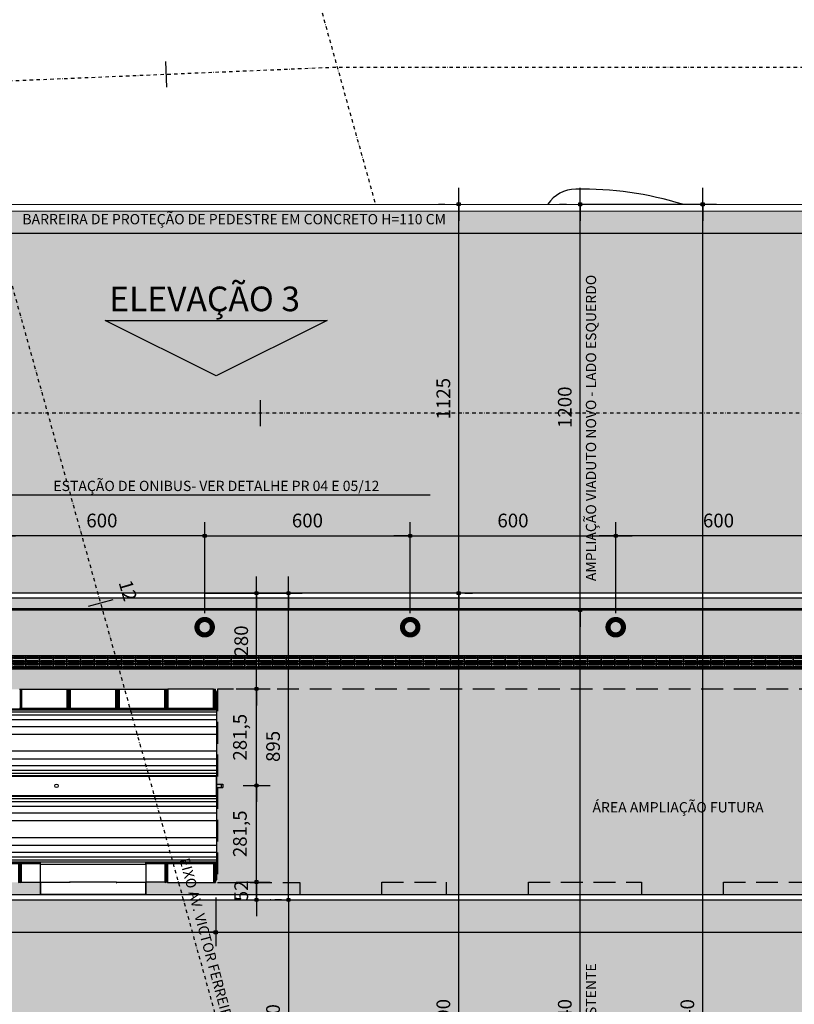
# Model space of a CAD drawing. Units: centimetres. Extents: x 27724 to 65886, y -256351 to -218195.
# Drawn here: x 46232 to 48494, y -237228 to -234355 of the extents above; entities that cross this region are included whole.
import ezdxf
from ezdxf.enums import TextEntityAlignment as Align

# ---------------------------------------------------------------- set-up
doc = ezdxf.new("R2010")
doc.units = ezdxf.units.CM
doc.header["$LTSCALE"] = 10
doc.linetypes.add('DASHDOTX2', pattern=[2, 1, -0.5, 0, -0.5])
doc.linetypes.add('DASHED2', pattern=[9.525, 6.35, -3.175])
for name, color, linetype in [('A-02', 2, 'Continuous'), ('A0-COTA-250', 1, 'Continuous'), ('COTA 500', 10, 'Continuous'), ('ELÉTRICA ILUMINAÇÃO', 7, 'Continuous'), ('ESTACA', 2, 'Continuous'), ('ESTRUTURA METALICA', 3, 'Continuous'), ('HACHURA PAV. CBUQ', 253, 'Continuous'), ('HACHURA PAV. EM COMCRETO', 254, 'Continuous'), ('HACHURA PAVER PASSEIO', 8, 'Continuous'), ('IMPLANTAÇÃO-TEXTO FINO', 2, 'Continuous'), ('L1', 3, 'DASHDOTX2'), ('LINHA CHAMADA', 10, 'Continuous'), ('MEIO FIO NÍVEL PISO VIADUTO', 6, 'Continuous'), ('PISO', 1, 'Continuous'), ('PROJECAO-2', 2, 'DASHED2'), ('REG60-100', 2, 'Continuous')]:
    doc.layers.add(name, color=color, linetype=linetype)
doc.styles.add('R80E50', font='ARIAL.TTF', dxfattribs={"height": 10})
doc.styles.add('REGUA80', font='simplex.shx')
doc.styles.add('ROMANS', font='romans.shx', dxfattribs={"height": 0.8})
doc.dimstyles.new('Copy(2) of COTA 75', dxfattribs={"dimscale": 50, "dimtxt": 2, "dimasz": 0.01, "dimexe": 2, "dimexo": 3, "dimgap": 0.98, "dimtad": 1, "dimrnd": 0.5, "dimtxsty": 'REGUA80', "dimblk": 'COTAPT', "dimcen": 4, "dimdle": 4, "dimclrd": 256, "dimclre": 256, "dimclrt": 3, "dimadec": 0, "dimazin": 0, "dimtfac": 1, "dimtix": 1, "dimtmove": 2, "dimatfit": 2, "dimfxl": 1, "dimlwd": -1, "dimlwe": -1, "dimarcsym": 0})

# ---------------------------------------------------------------- blocks, each defined once
blk = doc.blocks.new('lbl_tic')
at = {"lineweight": -2}
blk.add_line((0, -0.025), (0, 0.025), dxfattribs=at)
blk = doc.blocks.new('COBERTURA TUBO')
at = {"color": 252}
for p, q in [((-575.3, 281.7), (-572.1, 281.7)), ((-569.2, 281.7), (-435.7, 281.7)), ((-432.8, 281.7), (-429.6, 281.7)), ((-426.7, 281.7), (-293.2, 281.7)), ((-290.3, 281.7), (-287.1, 281.7)), ((-284.2, 281.7), (-150.7, 281.7)), ((-147.8, 281.7), (-144.6, 281.7)), ((-8.4, 281.7), (-141.9, 281.7)), ((-5.3, 281.7), (-2.6, 281.7)), ((-2.6, 224.8), (-2.6, 281.7)), ((-3000.1, 224.8), (0, 224.8)), ((-3000.1, 222.2), (0, 222.2)), ((-3000.1, 216), (0, 216)), ((-3000.1, 206.9), (0, 206.9)), ((-575.3, 227), (-572.1, 227)), ((-575.3, 227), (-572.1, 227)), ((-569.2, 227), (-435.7, 227)), ((-569.2, 227), (-435.7, 227)), ((-432.8, 227), (-429.6, 227)), ((-432.8, 227), (-429.6, 227)), ((-426.7, 227), (-293.2, 227)), ((-426.7, 227), (-293.2, 227)), ((-290.3, 227), (-287.1, 227)), ((-290.3, 227), (-287.1, 227)), ((-284.2, 227), (-206.3, 227)), ((-284.2, 227), (-150.7, 227)), ((-147.8, 227), (-144.6, 227)), ((-141.7, 227), (-8.2, 227)), ((-3000.1, 193.4), (0, 193.4)), ((-3000.1, 173.6), (0, 173.6)), ((-3000.1, 151), (0, 151)), ((-716.3, 101.7), (0, 101.7)), ((-716.3, 79.1), (0, 79.1)), ((-716.3, 59.3), (0, 59.3)), ((-716.3, 45.8), (0, 45.8)), ((-716.3, 36.7), (0, 36.7)), ((-716.3, 30.5), (0, 30.5)), ((-716.3, 27.9), (0, 27.9)), ((-1.1, 27.9), (-1.1, -27.8)), ((-716.3, -27.8), (0, -27.8)), ((-716.3, -30.4), (0, -30.4)), ((-716.3, -36.6), (0, -36.6)), ((-716.3, -45.7), (0, -45.7)), ((-716.3, -59.2), (0, -59.2)), ((-716.3, -79), (0, -79)), ((-716.3, -101.6), (0, -101.6)), ((-3000.1, -150.9), (0, -150.9)), ((-3000.1, -173.5), (0, -173.5)), ((-3000.1, -193.3), (0, -193.3)), ((-3000.1, -206.8), (0, -206.8)), ((-3000.1, -215.9), (0, -215.9)), ((-3000.1, -222.1), (0, -222.1)), ((-633.8, -224.7), (-513.8, -224.7)), ((-575.3, -226.9), (-572.1, -226.9)), ((-513.8, -228.8), (-513.8, -224.7)), ((-513.8, -228.8), (-206.3, -228.8)), ((-206.3, -228.8), (-206.3, -224.7)), ((-206.3, -224.7), (0, -224.7)), ((-144.8, -226.9), (-148, -226.9)), ((-148, -226.9), (-144.8, -226.9)), ((-2.6, -224.7), (-2.6, -281.7)), ((-575.3, -281.6), (-572.1, -281.6)), ((-569.2, -281.6), (-513.8, -281.6)), ((-150.9, -281.6), (-206.3, -281.6)), ((-144.8, -281.6), (-148, -281.6)), ((-141.7, -281.7), (-8.2, -281.7)), ((-5.3, -281.7), (-2.6, -281.7))]:
    blk.add_line(p, q, dxfattribs=at)
for points in [[(-572.1, 227), (-572.1, 281.7, -0.350635), (-569.2, 281.7), (-569.2, 227)], [(-435.7, 227), (-435.7, 281.7, -0.350635), (-432.8, 281.7), (-432.8, 227)], [(-429.6, 227), (-429.6, 281.7, -0.350635), (-426.7, 281.7), (-426.7, 227)], [(-293.2, 227), (-293.2, 281.7, -0.350635), (-290.3, 281.7), (-290.3, 227)], [(-287.1, 227), (-287.1, 281.7, -0.350635), (-284.2, 281.7), (-284.2, 227)], [(-150.7, 227), (-150.7, 281.7, -0.350635), (-147.8, 281.7), (-147.8, 227)], [(-144.6, 227), (-144.6, 281.7, -0.350635), (-141.7, 281.7), (-141.7, 227)], [(-8.2, 224.8), (-8.2, 281.7, -0.350635), (-5.3, 281.7), (-5.3, 224.8)], [(-633.8, -226.9), (-578.2, -226.9), (-578.2, -281.6, 0.350635), (-575.3, -281.6), (-575.3, -226.9), (-572.1, -226.9), (-572.1, -281.6, 0.350635), (-569.2, -281.6), (-569.2, -226.9), (-513.8, -226.9)], [(-206.3, -226.9), (-150.9, -226.9), (-150.9, -281.6, 0.350635), (-148, -281.6), (-148, -226.9), (-144.8, -226.9), (-144.8, -281.6, 0.350635), (-141.9, -281.6), (-141.9, -226.9), (-8.2, -226.9), (-8.2, -281.7, 0.350635), (-5.3, -281.7), (-5.3, -224.8)]]:
    blk.add_lwpolyline(points, format="xyb", dxfattribs=at)
for points in [[(0, 273.9), (0, 237.6)], [(0, 273.9), (0, -273.9)], [(-206.3, -228.8), (-206.3, -317.5), (-513.8, -317.5), (-513.8, -228.8)], [(-513.8, -281.6), (-429.4, -281.6), (-429.4, -282.9), (-428.6, -282.9), (-428.6, -280), (-291.6, -280), (-291.6, -282.9), (-290.8, -282.9), (-290.8, -281.6), (-206.3, -281.6)], [(-513.8, -281.6), (-513.8, -317.5), (-206.3, -317.5), (-206.3, -281.6)]]:
    blk.add_lwpolyline(points, dxfattribs=at)
blk.add_circle((-466.9, 0.1), 5, dxfattribs=at)
for centre, start, end in [((-3.8, 273.9), 0, 70.8475), ((-3.8, -273.9), 289.1525, 0)]:
    blk.add_arc(centre, 3.81, start, end, dxfattribs=at)
blk = doc.blocks.new('COTAPT')
at = {"color": 0, "linetype": 'ByBlock'}
for q in [(-240, 0), (240, 0)]:
    blk.add_line((0, 0), q, dxfattribs=at)
at = {"color": 6, "linetype": 'ByBlock'}
blk.add_lwpolyline([(-20, 20), (20, 20), (20, -20), (-20, -20)], close=True, dxfattribs=at)
blk = doc.blocks.new('*D35')
at = {"layer": 'COTA 500'}
for p, q in [((46172.2, -236086.2), (46172.2, -235820.9)), ((46772.2, -236086.2), (46772.2, -235820.9)), ((46772, -235860.9), (46172.4, -235860.9))]:
    blk.add_line(p, q, dxfattribs=at)
at = {"layer": 'Defpoints', "color": 0}
for p in [(46172.2, -235860.9), (46172.2, -236146.2), (46772.2, -236146.2)]:
    blk.add_point(p, dxfattribs=at)
at = {"layer": 'COTA 500', "xscale": 0.2, "yscale": 0.2, "zscale": 0.2, "rotation": 180}
blk.add_blockref('COTAPT', (46172.2, -235860.9), dxfattribs=at)
at = {"layer": 'COTA 500', "xscale": 0.2, "yscale": 0.2, "zscale": 0.2}
blk.add_blockref('COTAPT', (46772.2, -235860.9), dxfattribs=at)
at = {"layer": 'COTA 500', "color": 3, "insert": (46472.2, -235821.3), "char_height": 40, "attachment_point": 5, "style": 'REGUA80'}
blk.add_mtext('600', dxfattribs=at)
blk = doc.blocks.new('*D39')
at = {"layer": 'COTA 500'}
for p, q in [((46772.2, -236086.2), (46772.2, -235820.9)), ((47372.2, -236086.2), (47372.2, -235820.9)), ((46772.4, -235860.9), (47372, -235860.9))]:
    blk.add_line(p, q, dxfattribs=at)
at = {"layer": 'Defpoints', "color": 0}
for p in [(47372.2, -235860.9), (46772.2, -236146.2), (47372.2, -236146.2)]:
    blk.add_point(p, dxfattribs=at)
at = {"layer": 'COTA 500', "xscale": 0.2, "yscale": 0.2, "zscale": 0.2, "rotation": 180}
blk.add_blockref('COTAPT', (46772.2, -235860.9), dxfattribs=at)
at = {"layer": 'COTA 500', "xscale": 0.2, "yscale": 0.2, "zscale": 0.2}
blk.add_blockref('COTAPT', (47372.2, -235860.9), dxfattribs=at)
at = {"layer": 'COTA 500', "color": 3, "insert": (47072.2, -235821.3), "char_height": 40, "attachment_point": 5, "style": 'REGUA80'}
blk.add_mtext('600', dxfattribs=at)
blk = doc.blocks.new('*D40')
at = {"layer": 'COTA 500'}
for p, q in [((47372.2, -236086.2), (47372.2, -235820.9)), ((47972.2, -236086.2), (47972.2, -235820.9)), ((47372.4, -235860.9), (47972, -235860.9))]:
    blk.add_line(p, q, dxfattribs=at)
at = {"layer": 'Defpoints', "color": 0}
for p in [(47972.2, -235860.9), (47372.2, -236146.2), (47972.2, -236146.2)]:
    blk.add_point(p, dxfattribs=at)
at = {"layer": 'COTA 500', "xscale": 0.2, "yscale": 0.2, "zscale": 0.2, "rotation": 180}
blk.add_blockref('COTAPT', (47372.2, -235860.9), dxfattribs=at)
at = {"layer": 'COTA 500', "xscale": 0.2, "yscale": 0.2, "zscale": 0.2}
blk.add_blockref('COTAPT', (47972.2, -235860.9), dxfattribs=at)
at = {"layer": 'COTA 500', "color": 3, "insert": (47672.2, -235821.3), "char_height": 40, "attachment_point": 5, "style": 'REGUA80'}
blk.add_mtext('600', dxfattribs=at)
blk = doc.blocks.new('*D42')
at = {"layer": 'COTA 500'}
for p, q in [((47972.2, -236086.2), (47972.2, -235820.9)), ((48572.2, -236086.2), (48572.2, -235820.9)), ((48572, -235860.9), (47972.4, -235860.9))]:
    blk.add_line(p, q, dxfattribs=at)
at = {"layer": 'Defpoints', "color": 0}
for p in [(47972.2, -235860.9), (47972.2, -236146.2), (48572.2, -236146.2)]:
    blk.add_point(p, dxfattribs=at)
at = {"layer": 'COTA 500', "xscale": 0.2, "yscale": 0.2, "zscale": 0.2, "rotation": 180}
blk.add_blockref('COTAPT', (47972.2, -235860.9), dxfattribs=at)
at = {"layer": 'COTA 500', "xscale": 0.2, "yscale": 0.2, "zscale": 0.2}
blk.add_blockref('COTAPT', (48572.2, -235860.9), dxfattribs=at)
at = {"layer": 'COTA 500', "color": 3, "insert": (48272.2, -235821.3), "char_height": 40, "attachment_point": 5, "style": 'REGUA80'}
blk.add_mtext('600', dxfattribs=at)
blk = doc.blocks.new('*D79')
at = {"layer": 'COTA 500'}
for p, q in [((46804.3, -236916), (46804.3, -237057.7)), ((44443.1, -237160.3), (44443.1, -236977.7)), ((44443.3, -237017.7), (46804.1, -237017.7))]:
    blk.add_line(p, q, dxfattribs=at)
at = {"layer": 'Defpoints', "color": 0}
for p in [(46804.3, -236856), (46804.3, -237017.7), (44443.1, -237220.3)]:
    blk.add_point(p, dxfattribs=at)
at = {"layer": 'COTA 500', "xscale": 0.2, "yscale": 0.2, "zscale": 0.2, "rotation": 180}
blk.add_blockref('COTAPT', (44443.1, -237017.7), dxfattribs=at)
at = {"layer": 'COTA 500', "xscale": 0.2, "yscale": 0.2, "zscale": 0.2}
blk.add_blockref('COTAPT', (46804.3, -237017.7), dxfattribs=at)
at = {"layer": 'COTA 500', "color": 3, "insert": (45623.7, -236978.1), "char_height": 40, "attachment_point": 5, "style": 'REGUA80'}
blk.add_mtext('2361', dxfattribs=at)
blk = doc.blocks.new('*D80')
at = {"layer": 'COTA 500'}
for p, q in [((46804.3, -236976), (46804.3, -237057.7)), ((51999.8, -236982.8), (51999.8, -237057.7)), ((46804.5, -237017.7), (51999.6, -237017.7))]:
    blk.add_line(p, q, dxfattribs=at)
at = {"layer": 'Defpoints', "color": 0}
for p in [(46804.3, -236916), (51999.8, -236922.8, 0), (51999.8, -237017.7)]:
    blk.add_point(p, dxfattribs=at)
at = {"layer": 'COTA 500', "xscale": 0.2, "yscale": 0.2, "zscale": 0.2, "rotation": 180}
blk.add_blockref('COTAPT', (46804.3, -237017.7), dxfattribs=at)
at = {"layer": 'COTA 500', "xscale": 0.2, "yscale": 0.2, "zscale": 0.2}
blk.add_blockref('COTAPT', (51999.8, -237017.7), dxfattribs=at)
at = {"layer": 'COTA 500', "color": 3, "insert": (49402, -236974.3), "char_height": 40, "attachment_point": 5, "style": 'REGUA80'}
blk.add_mtext('5195,5', dxfattribs=at)
blk = doc.blocks.new('*D85')
at = {"layer": 'COTA 500'}
for p, q in [((46770.4, -236027.8), (47056.6, -236027.8)), ((47016.6, -236922.6), (47016.6, -236028)), ((46770.4, -236922.8), (47056.6, -236922.8))]:
    blk.add_line(p, q, dxfattribs=at)
at = {"layer": 'Defpoints', "color": 0}
for p in [(46710.4, -236027.8), (47016.6, -236027.8), (46710.4, -236922.8)]:
    blk.add_point(p, dxfattribs=at)
at = {"layer": 'COTA 500', "xscale": 0.2, "yscale": 0.2, "zscale": 0.2}
for p, rotation in [((47016.6, -236027.8), 90), ((47016.6, -236922.8), 270)]:
    blk.add_blockref('COTAPT', p, dxfattribs=dict(at, rotation=rotation))
at = {"layer": 'COTA 500', "color": 3, "insert": (46977, -236475.3), "char_height": 40, "attachment_point": 5, "rotation": 90, "style": 'REGUA80'}
blk.add_mtext('895', dxfattribs=at)
blk = doc.blocks.new('*D81')
at = {"layer": 'COTA 500'}
for p, q in [((46864.3, -236871), (46963.6, -236871)), ((46923.6, -236870.8), (46923.6, -236870.6)), ((46923.6, -236922.8), (46923.6, -236871)), ((46923.6, -236923), (46923.6, -236923.2)), ((46965.6, -236922.8), (46963.6, -236922.8))]:
    blk.add_line(p, q, dxfattribs=at)
at = {"layer": 'Defpoints', "color": 0}
for p in [(46804.3, -236871), (46923.6, -236871), (46905.6, -236922.8)]:
    blk.add_point(p, dxfattribs=at)
at = {"layer": 'COTA 500', "xscale": 0.2, "yscale": 0.2, "zscale": 0.2}
for p, rotation in [((46923.6, -236871), 270), ((46923.6, -236922.8), 90)]:
    blk.add_blockref('COTAPT', p, dxfattribs=dict(at, rotation=rotation))
at = {"layer": 'COTA 500', "color": 3, "insert": (46884, -236896.9), "char_height": 40, "attachment_point": 5, "rotation": 90, "style": 'REGUA80'}
blk.add_mtext('52', dxfattribs=at)
blk = doc.blocks.new('*D82')
at = {"layer": 'COTA 500'}
for p, q in [((46884.3, -236589.4), (46963.6, -236589.4)), ((46923.6, -236870.8), (46923.6, -236589.6)), ((46864.3, -236871), (46963.6, -236871))]:
    blk.add_line(p, q, dxfattribs=at)
at = {"layer": 'Defpoints', "color": 0}
for p in [(46824.3, -236589.4), (46923.6, -236589.4), (46804.3, -236871)]:
    blk.add_point(p, dxfattribs=at)
at = {"layer": 'COTA 500', "xscale": 0.2, "yscale": 0.2, "zscale": 0.2}
for p, rotation in [((46923.6, -236589.4), 90), ((46923.6, -236871), 270)]:
    blk.add_blockref('COTAPT', p, dxfattribs=dict(at, rotation=rotation))
at = {"layer": 'COTA 500', "color": 3, "insert": (46880.2, -236730.2), "char_height": 40, "attachment_point": 5, "rotation": 90, "style": 'REGUA80'}
blk.add_mtext('281,5', dxfattribs=at)
blk = doc.blocks.new('*D83')
at = {"layer": 'COTA 500'}
for p, q in [((46864.3, -236307.6), (46963.6, -236307.6)), ((46923.6, -236589.2), (46923.6, -236307.8)), ((46884.3, -236589.4), (46963.6, -236589.4))]:
    blk.add_line(p, q, dxfattribs=at)
at = {"layer": 'Defpoints', "color": 0}
for p in [(46804.3, -236307.6), (46923.6, -236307.6), (46824.3, -236589.4)]:
    blk.add_point(p, dxfattribs=at)
at = {"layer": 'COTA 500', "xscale": 0.2, "yscale": 0.2, "zscale": 0.2}
for p, rotation in [((46923.6, -236307.6), 90), ((46923.6, -236589.4), 270)]:
    blk.add_blockref('COTAPT', p, dxfattribs=dict(at, rotation=rotation))
at = {"layer": 'COTA 500', "color": 3, "insert": (46880.2, -236448.5), "char_height": 40, "attachment_point": 5, "rotation": 90, "style": 'REGUA80'}
blk.add_mtext('281,5', dxfattribs=at)
blk = doc.blocks.new('*D84')
at = {"layer": 'COTA 500'}
for p, q in [((46865.4, -236027.8), (46963.6, -236027.8)), ((46923.6, -236307.4), (46923.6, -236028)), ((46864.3, -236307.6), (46963.6, -236307.6))]:
    blk.add_line(p, q, dxfattribs=at)
at = {"layer": 'Defpoints', "color": 0}
for p in [(46805.4, -236027.8), (46923.6, -236027.8), (46804.3, -236307.6)]:
    blk.add_point(p, dxfattribs=at)
at = {"layer": 'COTA 500', "xscale": 0.2, "yscale": 0.2, "zscale": 0.2}
for p, rotation in [((46923.6, -236027.8), 90), ((46923.6, -236307.6), 270)]:
    blk.add_blockref('COTAPT', p, dxfattribs=dict(at, rotation=rotation))
at = {"layer": 'COTA 500', "color": 3, "insert": (46884, -236167.7), "char_height": 40, "attachment_point": 5, "rotation": 90, "style": 'REGUA80'}
blk.add_mtext('280', dxfattribs=at)
blk = doc.blocks.new('*D92')
at = {"layer": 'COTA 500'}
for p, q in [((47513.7, -238517.6), (47513.7, -236028)), ((47531.9, -236027.8), (47553.7, -236027.8)), ((47531.9, -238517.8), (47553.7, -238517.8))]:
    blk.add_line(p, q, dxfattribs=at)
at = {"layer": 'Defpoints', "color": 0}
for p in [(47471.9, -236027.8), (47513.7, -236027.8), (47471.9, -238517.8)]:
    blk.add_point(p, dxfattribs=at)
at = {"layer": 'COTA 500', "xscale": 0.2, "yscale": 0.2, "zscale": 0.2}
for p, rotation in [((47513.7, -236027.8), 90), ((47513.7, -238517.8), 270)]:
    blk.add_blockref('COTAPT', p, dxfattribs=dict(at, rotation=rotation))
at = {"layer": 'COTA 500', "color": 3, "insert": (47474.1, -237272.8), "char_height": 40, "attachment_point": 5, "rotation": 90, "style": 'REGUA80'}
blk.add_mtext('2490', dxfattribs=at)
blk = doc.blocks.new('*D93')
at = {"layer": 'COTA 500'}
for p, q in [((47454.5, -234893.3), (47473.7, -234893.3)), ((47513.7, -236027.6), (47513.7, -234893.5)), ((47531.9, -236027.8), (47553.7, -236027.8))]:
    blk.add_line(p, q, dxfattribs=at)
at = {"layer": 'Defpoints', "color": 0}
for p in [(47513.7, -234893.3), (47514.5, -234893.3), (47471.9, -236027.8)]:
    blk.add_point(p, dxfattribs=at)
at = {"layer": 'COTA 500', "xscale": 0.2, "yscale": 0.2, "zscale": 0.2}
for p, rotation in [((47513.7, -234893.3), 90), ((47513.7, -236027.8), 270)]:
    blk.add_blockref('COTAPT', p, dxfattribs=dict(at, rotation=rotation))
at = {"layer": 'COTA 500', "color": 3, "insert": (47474.1, -235460.6), "char_height": 40, "attachment_point": 5, "rotation": 90, "style": 'REGUA80'}
blk.add_mtext('1125', dxfattribs=at)
blk = doc.blocks.new('*D95')
at = {"layer": 'COTA 500'}
for p, q in [((47868.2, -238467.6), (47868.2, -236078.2)), ((47928.2, -236078), (47908.2, -236078)), ((47613.7, -238467.8), (47908.2, -238467.8))]:
    blk.add_line(p, q, dxfattribs=at)
at = {"layer": 'Defpoints', "color": 0}
for p in [(47868.2, -236078), (47868.2, -236078), (47553.7, -238467.8)]:
    blk.add_point(p, dxfattribs=at)
at = {"layer": 'COTA 500', "xscale": 0.2, "yscale": 0.2, "zscale": 0.2}
for p, rotation in [((47868.2, -236078), 90), ((47868.2, -238467.8), 270)]:
    blk.add_blockref('COTAPT', p, dxfattribs=dict(at, rotation=rotation))
at = {"layer": 'COTA 500', "color": 3, "insert": (47828.6, -237272.9), "char_height": 40, "attachment_point": 5, "rotation": 90, "style": 'REGUA80'}
blk.add_mtext('2340', dxfattribs=at)
blk = doc.blocks.new('*D96')
at = {"layer": 'COTA 500'}
for p, q in [((47808.5, -234893.4), (47828.2, -234893.4)), ((47868.2, -236077.6), (47868.2, -234893.6)), ((47928.2, -236077.8), (47908.2, -236077.8))]:
    blk.add_line(p, q, dxfattribs=at)
at = {"layer": 'Defpoints', "color": 0}
for p in [(47868.2, -234893.4), (47868.5, -234893.4), (47868.2, -236077.8)]:
    blk.add_point(p, dxfattribs=at)
at = {"layer": 'COTA 500', "xscale": 0.2, "yscale": 0.2, "zscale": 0.2}
for p, rotation in [((47868.2, -234893.4), 90), ((47868.2, -236077.8), 270)]:
    blk.add_blockref('COTAPT', p, dxfattribs=dict(at, rotation=rotation))
at = {"layer": 'COTA 500', "color": 3, "insert": (47828.6, -235485.6), "char_height": 40, "attachment_point": 5, "rotation": 90, "style": 'REGUA80'}
blk.add_mtext('1200', dxfattribs=at)
blk = doc.blocks.new('*D97')
at = {"layer": 'COTA 500'}
for p, q in [((46996.6, -236922.8), (46976.6, -236922.8)), ((47016.6, -236923), (47016.6, -237622.6)), ((46996.6, -237622.8), (46976.6, -237622.8))]:
    blk.add_line(p, q, dxfattribs=at)
at = {"layer": 'Defpoints', "color": 0}
for p in [(47056.6, -236922.8), (47016.6, -237622.8), (47056.6, -237622.8)]:
    blk.add_point(p, dxfattribs=at)
at = {"layer": 'COTA 500', "xscale": 0.2, "yscale": 0.2, "zscale": 0.2}
for p, rotation in [((47016.6, -236922.8), 90), ((47016.6, -237622.8), 270)]:
    blk.add_blockref('COTAPT', p, dxfattribs=dict(at, rotation=rotation))
at = {"layer": 'COTA 500', "color": 3, "insert": (46977, -237272.8), "char_height": 40, "attachment_point": 5, "rotation": 90, "style": 'REGUA80'}
blk.add_mtext('700', dxfattribs=at)
blk = doc.blocks.new('*D98')
at = {"layer": 'COTA 500'}
for p, q in [((47868.5, -234893.4), (48266, -234893.4)), ((48226, -239652.8), (48226, -234893.6)), ((47968.2, -239653), (48266, -239653))]:
    blk.add_line(p, q, dxfattribs=at)
at = {"layer": 'Defpoints', "color": 0}
for p in [(47808.5, -234893.4), (48226, -234893.4), (47908.2, -239653)]:
    blk.add_point(p, dxfattribs=at)
at = {"layer": 'COTA 500', "xscale": 0.2, "yscale": 0.2, "zscale": 0.2}
for p, rotation in [((48226, -234893.4), 90), ((48226, -239653), 270)]:
    blk.add_blockref('COTAPT', p, dxfattribs=dict(at, rotation=rotation))
at = {"layer": 'COTA 500', "color": 3, "insert": (48186.4, -237273.2), "char_height": 40, "attachment_point": 5, "rotation": 90, "style": 'REGUA80'}
blk.add_mtext('4740', dxfattribs=at)
blk = doc.blocks.new('piso tatil direção')
blk.add_lwpolyline([(0, 0), (0, 40), (40, 40), (40, 0)], close=True)
for points in [[(4, 35, -1), (8, 35), (8, 5, -1), (4, 5)], [(5, 35, -1), (7, 35), (7, 5, -1), (5, 5)], [(14, 35, -1), (18, 35), (18, 5, -1), (14, 5)], [(15, 35, -1), (17, 35), (17, 5, -1), (15, 5)], [(26, 35, 1), (22, 35), (22, 5, 1), (26, 5)], [(25, 35, 1), (23, 35), (23, 5, 1), (25, 5)], [(36, 35, 1), (32, 35), (32, 5, 1), (36, 5)], [(35, 35, 1), (33, 35), (33, 5, 1), (35, 5)]]:
    blk.add_lwpolyline(points, format="xyb", close=True)
blk = doc.blocks.new('A$C6E476C29')
at = {"layer": 'ELÉTRICA ILUMINAÇÃO', "const_width": 0.15}
for points in [[(43.283, 11.675, 1), (43.299, 11.225, 1)], [(49.283, 11.675, 1), (49.299, 11.225, 1)], [(55.283, 11.675, 1), (55.299, 11.225, 1)]]:
    blk.add_lwpolyline(points, format="xyb", close=True, dxfattribs=at)

msp = doc.modelspace()

# ---------------------------------------------------------------- hatches: boundary and pattern name
at = {"layer": 'HACHURA PAV. CBUQ', "ltscale": 0.5}
h = msp.add_hatch(color=256, dxfattribs=at)
edge = h.paths.add_edge_path()
edge.add_line((65858.819, -236257.886), (65768.715, -236257.886))
edge.add_arc((65768.715, -206782.886), 29475, 259.5871352, 270, ccw=False)
edge.add_arc((49715.167, -286704.796), 52049.545, 78.1074213, 80.6652611)
edge.add_arc((53448.773, -265429.263), 30451.046, 81.1040975, 84.079004)
edge.add_arc((53441.144, -265502.823), 30525, 84.079004, 90)
edge.add_line((53441.144, -234977.823), (51236.799, -234977.823))
edge.add_line((51236.799, -234977.823), (41528.519, -234977.823))
edge.add_line((41528.519, -234977.823), (41072.837, -234977.823))
edge.add_arc((41072.87, -286026.655), 51048.832, 90.0000365, 93.1886011)
edge.add_line((38233.387, -235056.854), (37766.321, -235082.873))
edge.add_line((37766.321, -235082.873), (27800.496, -235638.054))
edge.add_line((27800.496, -235638.054), (27739.123, -236693.101))
edge.add_line((27739.123, -236693.101), (29613.595, -236588.677))
edge.add_line((29613.595, -236588.677), (34254.695, -236330.129))
edge.add_line((34254.695, -236330.129), (38046.477, -236118.894))
edge.add_arc((41083.003, -286694.899), 50667.077, 90.0114221, 93.4358494, ccw=False)
edge.add_line((41072.902, -236027.823), (42164.357, -236027.823))
edge.add_line((42164.357, -236027.823), (50463.972, -236027.823))
edge.add_line((50463.972, -236027.823), (51521.335, -236027.823))
edge.add_line((51521.335, -236027.823), (53439.419, -236027.823))
edge.add_arc((53441.363, -265500.708), 29472.886, 78.1431721, 90.0037792, ccw=False)
edge.add_arc((65768.715, -206782.886), 30525, 258.1435995, 270)
edge.add_line((65768.715, -237307.886), (65885.815, -237307.886))
edge.add_line((65885.815, -237307.886), (65858.819, -236257.886))
at = {"layer": 'HACHURA PAV. EM COMCRETO'}
h = msp.add_hatch(color=256, dxfattribs=at)
edge = h.paths.add_edge_path()
edge.add_line((65885.611, -237367.886), (65325.385, -237367.886))
edge.add_arc((65325.385, -207017.886), 30350, 263.0574369, 270, ccw=False)
edge.add_arc((57988.315, -267272.823), 30350, 83.0574369, 90)
edge.add_line((57988.315, -236922.823), (50712.179, -236922.823))
edge.add_line((50712.179, -236922.823), (41469.125, -236922.823))
edge.add_line((41469.125, -236922.823), (30826.251, -236922.823))
edge.add_line((30826.251, -236922.823), (27733.521, -236922.823))
edge.add_line((27733.521, -236922.823), (27733.514, -237622.823))
edge.add_line((27733.514, -237622.823), (30820.346, -237622.823))
edge.add_line((30820.346, -237622.823), (41520.467, -237622.823))
edge.add_line((41520.467, -237622.823), (50906.307, -237622.823))
edge.add_line((50906.307, -237622.823), (57988.315, -237622.823))
edge.add_arc((57988.315, -267272.823), 29650, 83.0574369, 90, ccw=False)
edge.add_arc((65325.385, -207017.886), 31050, 263.0574369, 270)
edge.add_line((65325.385, -238067.886), (65869.281, -238067.886))
edge.add_line((65869.281, -238067.886), (65885.611, -237367.886))
at = {"layer": 'HACHURA PAVER PASSEIO', "ltscale": 0.5}
h = msp.add_hatch(dxfattribs=at)
h.set_pattern_fill('AR-HBONE', color=256, scale=0.15, angle=45, style=0)
h.paths.add_polyline_path([(37786.731, -235081.736), (37740.624, -234911.232), (51198.821, -234914.143), (51216.077, -234977.823), (41072.837, -234977.823), (39652.562, -234997.585), (38233.387, -235056.854), (37999.854, -235069.864)])
h = msp.add_hatch(dxfattribs=at)
h.set_pattern_fill('AR-HBONE', color=256, scale=0.15, angle=45, style=0)
h.paths.add_polyline_path([(50709.876, -236452.132), (49809.877, -236451.927), (49809.909, -236308.979), (46809.794, -236308.297), (46809.666, -236871.633), (47049.732, -236871.688), (47049.724, -236907.599), (47289.724, -236907.653), (47289.732, -236871.742), (47477.232, -236871.785), (47477.224, -236907.696), (47717.224, -236907.75), (47717.232, -236871.839), (48047.232, -236871.914), (48047.224, -236907.825), (48287.224, -236907.88), (48287.232, -236871.969), (48617.232, -236872.044), (48617.224, -236907.955), (48857.224, -236908.009), (48857.232, -236872.098), (49187.225, -236872.173), (49187.217, -236908.084), (49427.217, -236908.139), (49427.225, -236872.228), (49809.785, -236872.315), (49809.819, -236726.926), (50709.814, -236727.129)])
h.paths.add_polyline_path([(42909.412, -236452.132), (43809.411, -236451.927), (43809.379, -236308.979), (46809.494, -236308.297), (46809.622, -236871.633), (46600.197, -236870.972), (46600.197, -236907.823), (46292.69, -236907.823), (46292.69, -236871.857), (46172.697, -236871.911), (46172.697, -236907.823), (45865.197, -236907.823), (45865.197, -236871.751), (45602.69, -236870.972), (45602.697, -236907.823), (45295.19, -236907.823), (45295.19, -236871.911), (45032.697, -236871.911), (45032.697, -236907.823), (44725.197, -236906.883), (44725.197, -236871.492), (44462.697, -236871.432), (44462.697, -236906.883), (44155.197, -236906.883), (44155.197, -236871.362), (43809.502, -236872.315), (43809.469, -236726.926), (42909.474, -236727.129)])
h.paths.add_polyline_path([(41129.769, -236189.786), (42669.769, -236189.494), (42669.769, -236459.494), (41129.769, -236459.494)], flags=16)
h.paths.add_polyline_path([(50889.644, -236189.357), (52409.769, -236189.355), (52409.769, -236459.355), (50889.644, -236459.357)], flags=16)
h.paths.add_polyline_path([(40788.509, -236893.226), (40728.307, -236893.226), (40728.307, -236907.817), (41079.707, -236906.875), (41129.769, -236742.77), (41489.644, -236742.823), (41539.644, -236907.823), (52000.538, -236907.817), (52049.644, -236742.824), (52409.769, -236742.986), (52459.732, -236907.817), (52595.899, -236907.817), (52595.899, -236042.817), (41072.902, -236042.817), (40728.307, -236044.755), (40728.307, -236353.226), (40788.509, -236353.226)])
h = msp.add_hatch(dxfattribs=at)
h.set_pattern_fill('AR-HBONE', color=256, scale=0.15, angle=45, style=0)
h.paths.add_polyline_path([(50709.511, -236450.691), (49809.511, -236450.896), (49809.479, -236307.948), (46809.363, -236308.63), (46809.491, -236871.966), (47049.558, -236871.912), (47049.566, -236907.823), (47289.566, -236907.768), (47289.558, -236871.857), (47477.058, -236871.814), (47477.066, -236907.725), (47717.066, -236907.671), (47717.058, -236871.76), (48047.058, -236871.685), (48047.066, -236907.596), (48287.066, -236907.541), (48287.058, -236871.63), (48617.058, -236871.555), (48617.066, -236907.466), (48857.066, -236907.411), (48857.058, -236871.5), (49187.051, -236871.425), (49187.059, -236907.336), (49427.059, -236907.282), (49427.051, -236871.371), (49809.611, -236871.284), (49809.578, -236725.895), (50709.574, -236725.688)])

# ---------------------------------------------------------------- linework, layer by layer
at = {"layer": 'A-02'}
for p, q in [((37714.496, -234891.226), (51214.124, -234894.147)), ((37719.833, -234910.96), (51198.821, -234914.143)), ((46806.507, -236585.244), (46821.507, -236585.244)), ((46806.507, -236595.244), (46806.507, -236585.244)), ((46806.507, -236595.244), (46821.507, -236595.244)), ((46821.507, -236595.244), (46821.507, -236585.244))]:
    msp.add_line(p, q, dxfattribs=at)
msp.add_lwpolyline([(37766.321, -235082.873), (38233.387, -235056.854, -0.01391364), (41072.837, -234977.823), (41528.519, -234977.823), (51236.799, -234977.823)], format="xyb", dxfattribs=at)
at = {"layer": 'A-02', "ltscale": 0.5}
msp.add_circle((46808.077, -237273.038), 19077.77, dxfattribs=at)
at = {"layer": 'A-02'}
for centre, radius, start, end in [((47857.218, -234948.931), 100, 90.932126, 146.26962), ((47871.859, -235848.812), 1000, 72.808914, 90.932126)]:
    msp.add_arc(centre, radius, start, end, dxfattribs=at)
at = {"layer": 'A0-COTA-250', "linetype": 'Continuous', "elevation": 0}
msp.add_lwpolyline([(46805.506, -235394.325), (46481.506, -235232.325), (47129.506, -235232.325)], close=True, dxfattribs=at)
at = {"layer": 'ESTRUTURA METALICA'}
for p, q in [((50463.972, -236073.823), (42164.357, -236073.823)), ((50463.972, -236077.823), (42164.357, -236077.823)), ((50463.972, -236077.823), (42164.357, -236077.823))]:
    msp.add_line(p, q, dxfattribs=at)
at = {"layer": 'L1'}
msp.add_line((47471.937, -239653.026), (46144.217, -234893.05), dxfattribs=at)
at = {"layer": 'L1', "flags": 128}
for points in [[(43092.792, -219455.209), (43388.781, -220829.787, 0.01498316), (43703.752, -222105.507), (47270.703, -234893.294)], [(27911.301, -234651.366), (44932.238, -234586.31), (47158.998, -234492.823), (59830.312, -234492.823, -0.01245484), (62820.516, -234567.318), (65713.103, -234711.536)], [(65876.717, -236682.886), (65282.387, -236682.886, -0.04970541), (59361.765, -236092.854, 0.04970541), (53441.144, -235502.823), (41072.902, -235502.823, 0.01391364), (38262.589, -235581.041), (28595.065, -236119.604, -0.00412256), (27762.856, -236159.086, -0.00412256)]]:
    msp.add_lwpolyline(points, format="xyb", dxfattribs=at)
at = {"layer": 'LINHA CHAMADA', "ltscale": 0.5}
msp.add_lwpolyline([(45923.282, -236478.536), (46142.988, -235740.946), (47430.363, -235740.946)], dxfattribs=at)
at = {"layer": 'MEIO FIO NÍVEL PISO VIADUTO'}
for p, q in [((50463.972, -236027.823), (42164.357, -236027.823)), ((50463.972, -236027.823), (42164.357, -236027.823)), ((50463.972, -236042.823), (42164.357, -236042.823)), ((50463.972, -236042.823), (42164.357, -236042.823)), ((41539.644, -236907.817), (50712.179, -236907.823)), ((41469.125, -236922.823), (50712.179, -236922.823))]:
    msp.add_line(p, q, dxfattribs=at)
at = {"layer": 'PROJECAO-2'}
msp.add_lwpolyline([(51564.656, -236187.686), (48543.771, -236230.961), (44193.665, -236232.981), (41128.587, -236185.429), (38064.469, -236185.429)], dxfattribs=at)
at = {"layer": 'PROJECAO-2', "linetype": 'DASHED2'}
msp.add_lwpolyline([(49809.479, -236307.948), (46809.363, -236308.63), (46809.491, -236871.966), (47049.558, -236871.912), (47049.566, -236907.823), (47289.566, -236907.768), (47289.558, -236871.857), (47477.058, -236871.814), (47477.066, -236907.725), (47717.066, -236907.671), (47717.058, -236871.76), (48047.058, -236871.685), (48047.066, -236907.596), (48287.066, -236907.541), (48287.058, -236871.63), (48617.058, -236871.555)], dxfattribs=at)
at = {"layer": 'REG60-100'}
for p, q in [((46805.358, -236585.244), (46825.447, -236585.244)), ((46805.358, -236595.244), (46825.447, -236595.244)), ((46825.447, -236585.244), (46825.447, -236595.244))]:
    msp.add_line(p, q, dxfattribs=at)

# ---------------------------------------------------------------- block references
at = {"ltscale": 0.5, "xscale": 100, "yscale": 100, "zscale": 100}
msp.add_blockref('A$C6E476C29', (42443.063, -237272.445), dxfattribs=at)
at = {"layer": 'A-02'}
msp.add_blockref('COBERTURA TUBO', (46806.507, -236590.297), dxfattribs=at)
at = {"layer": 'ESTACA', "xscale": 1500.600240096038, "yscale": 1500.600240096038, "zscale": 1500.600240096038}
for p, rotation in [((46660.332, -234513.758), 2.404076950575798), ((46935.571, -235502.823), 359.9999999990246), ((46468.717, -236056.406), 285.5856033750187)]:
    msp.add_blockref('lbl_tic', p, dxfattribs=dict(at, rotation=rotation))
at = {"layer": 'PISO', "rotation": 270}
for p in [(46209.878, -236210.341), (46249.878, -236210.341), (46289.878, -236210.341), (46329.878, -236210.341), (46369.878, -236210.341), (46409.878, -236210.341), (46449.878, -236210.341), (46489.878, -236210.341), (46529.878, -236210.341), (46569.878, -236210.341), (46609.878, -236210.341), (46649.878, -236210.341), (46689.878, -236210.341), (46729.878, -236210.341), (46769.878, -236210.341), (46809.878, -236210.341), (46849.878, -236210.341), (46889.878, -236210.341), (46929.878, -236210.341), (46969.878, -236210.341), (47009.878, -236210.341), (47049.878, -236210.341), (47089.878, -236210.341), (47129.878, -236210.341), (47169.878, -236210.341), (47209.878, -236210.341), (47249.878, -236210.341), (47289.878, -236210.341), (47329.878, -236210.341), (47369.878, -236210.341), (47409.878, -236210.341), (47449.878, -236210.341), (47489.878, -236210.341), (47529.878, -236210.341), (47569.878, -236210.341), (47609.878, -236210.341), (47649.878, -236210.341), (47689.878, -236210.341), (47729.878, -236210.341), (47769.878, -236210.341), (47809.878, -236210.341), (47849.878, -236210.341), (47889.878, -236210.341), (47929.878, -236210.341), (47969.878, -236210.341), (48009.878, -236210.341), (48049.878, -236210.341), (48089.878, -236210.341), (48129.878, -236210.341), (48169.878, -236210.341), (48209.878, -236210.341), (48249.878, -236210.341), (48289.878, -236210.341), (48329.878, -236210.341), (48369.878, -236210.341), (48409.878, -236210.341), (48449.878, -236210.341), (48489.878, -236210.341)]:
    msp.add_blockref('piso tatil direção', p, dxfattribs=at)

# ---------------------------------------------------------------- texts
at = {"layer": 'IMPLANTAÇÃO-TEXTO FINO', "color": 3, "style": 'ROMANS'}
msp.add_text('BARREIRA DE PROTEÇÃO DE PEDESTRE EM CONCRETO H=110 CM', height=30, dxfattribs=at).set_placement((46240.05, -234951.778))
for s, rotation, p in [('AMPLIAÇÃO VIADUTO NOVO - LADO ESQUERDO', 90, (47915.009, -235993.09)), ('EIXO AV. VICTOR FERREIRA DO AMARAL', 285.023605, (46698.549, -236805.755)), ('VIADUTO EXISTENTE', 90, (47915.009, -237501.01))]:
    msp.add_text(s, height=30, rotation=rotation, dxfattribs=at).set_placement(p)
msp.add_text('ESTAÇÃO DE ONIBUS- VER DETALHE PR 04 E 05/12', height=30, dxfattribs=at).set_placement((46806.318, -235715.139), align=Align.MIDDLE_CENTER)
at = {"layer": 'IMPLANTAÇÃO-TEXTO FINO', "style": 'ROMANS'}
msp.add_text('ÁREA AMPLIAÇÃO FUTURA', height=30, dxfattribs=at).set_placement((48154.116, -236652.862), align=Align.MIDDLE_CENTER)
at = {"layer": 'PISO', "color": 2, "style": 'R80E50'}
msp.add_text('ELEVAÇÃO 3', height=72, rotation=0, dxfattribs=at).set_placement((46493.524, -235205.456))
at = {"layer": 'REG60-100', "style": 'REGUA80'}
msp.add_text('12', height=40, rotation=286.16082, dxfattribs=at).set_placement((46516.99, -236029.538), align=Align.BOTTOM_CENTER)

# ---------------------------------------------------------------- dimensions: what is measured, and where the dimension line sits
at = {"layer": 'COTA 500'}
for base, p1, p2, angle, text, picture, middle in [((47513.742, -234893.346), (47471.937, -236027.823), (47514.526, -234893.346), 90, '1125', '*D93', (47474.142, -235460.584)), ((47868.207, -234893.423), (47868.207, -236077.823), (47868.463, -234893.423), 90, '1200', '*D96', (47828.607, -235485.623)), ((48226.006, -234893.423), (47908.207, -239653.026), (47808.463, -234893.423), 90, '4740', '*D98', (48186.406, -237273.224)), ((47016.579, -236027.829), (46710.39, -236922.829), (46710.39, -236027.829), 90, '895', '*D85', (46976.979, -236475.329)), ((46923.596, -236027.823), (46804.298, -236307.642), (46805.358, -236027.823), 270, '280', '*D84', (46883.996, -236167.733)), ((47868.207, -236078.023), (47553.742, -238467.823), (47868.207, -236078.023), 90, '2340', '*D95', (47828.607, -237272.923))]:
    dim = msp.add_linear_dim(base=base, p1=p1, p2=p2, angle=angle, text=text, dimstyle='Copy(2) of COTA 75', override={"dimscale": 20}, dxfattribs=at)
    dim.commit()
    dim.dimension.update_dxf_attribs({"geometry": picture, "text_midpoint": middle})
for base, p1, p2, angle, picture, middle in [((46172.171, -235860.859), (46772.171, -236146.198), (46172.171, -236146.198), 180, '*D35', (46472.171, -235821.259)), ((47372.171, -235860.859), (46772.171, -236146.198), (47372.171, -236146.198), 0, '*D39', (47072.171, -235821.259)), ((47972.171, -235860.859), (47372.171, -236146.198), (47972.171, -236146.198), 0, '*D40', (47672.171, -235821.259)), ((47972.171, -235860.859), (48572.171, -236146.198), (47972.171, -236146.198), 180, '*D42', (48272.171, -235821.259)), ((47513.742, -236027.823), (47471.937, -238517.823), (47471.937, -236027.823), 90, '*D92', (47474.142, -237272.823)), ((46923.596, -236307.642), (46824.298, -236589.363), (46804.298, -236307.642), 270, '*D83', (46880.186, -236448.503)), ((46923.5958, -236589.3631), (46804.2981, -236870.9777), (46824.2976, -236589.3631), 270, '*D82', (46880.1862, -236730.1704)), ((46923.596, -236870.978), (46905.642, -236922.829), (46804.298, -236870.978), 270, '*D81', (46883.996, -236896.903)), ((47016.579, -237622.823), (47056.579, -236922.829), (47056.579, -237622.823), 90, '*D97', (46976.979, -237272.826))]:
    dim = msp.add_linear_dim(base=base, p1=p1, p2=p2, angle=angle, dimstyle='Copy(2) of COTA 75', override={"dimscale": 20}, dxfattribs=at)
    dim.commit()
    dim.dimension.update_dxf_attribs({"geometry": picture, "text_midpoint": middle})
for base, p1, p2, picture, middle in [((46804.2981, -237017.6781), (44443.0633, -237220.3255), (46804.2981, -236855.9777), '*D79', (45623.6807, -236978.0781)), ((51999.754, -237017.678), (46804.298, -236915.978), (51999.754, -236922.823, 0), '*D80', (49402.026, -236974.269))]:
    dim = msp.add_linear_dim(base=base, p1=p1, p2=p2, dimstyle='Copy(2) of COTA 75', override={"dimscale": 20}, dxfattribs=at)
    dim.commit()
    dim.dimension.update_dxf_attribs({"geometry": picture, "text_midpoint": middle})

doc.saveas('drawing.dxf')
